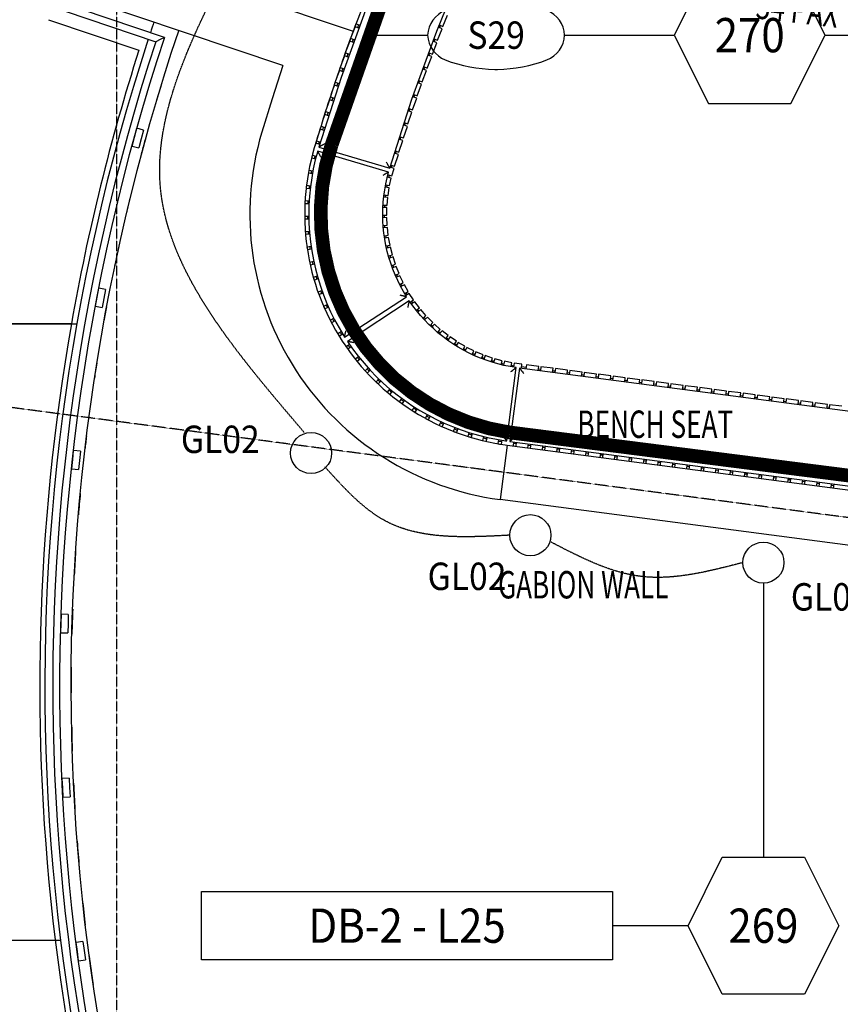
# Model space of a CAD drawing. Extents: x -39177 to 35151, y -17024 to 41659.
# Drawn here: x -15376 to -9389, y -2324 to 4863 of the extents above; entities that cross this region are included whole.
import ezdxf
from ezdxf.enums import TextEntityAlignment as Align

# ---------------------------------------------------------------- set-up
doc = ezdxf.new("R2010")
doc.units = 0
doc.linetypes.add('EDG-DASH-3', pattern=[4.5, 3, -1.5])
doc.linetypes.add('X-2499-GF-A$0$EDG-1DOT-2', pattern=[5, 2, -1.4, 0.2, -1.4])
for name, color, linetype in [('LIT-CIRC', 6, 'CONTINUOUS'), ('LIT-FITT', 6, 'CONTINUOUS'), ('LIT-NEON', 5, 'CONTINUOUS'), ('LIT-SWITCH', 2, 'EDG-DASH-3'), ('SYM-050', 6, 'CONTINUOUS'), ('SYM-ATT', 2, 'CONTINUOUS'), ('SYM-TEXT', 7, 'CONTINUOUS'), ('X-2499-GF-A$0$A-FLOR', 11, 'CONTINUOUS'), ('X-2499-GF-A$0$A-FLOR-HRAL', 11, 'CONTINUOUS'), ('X-2499-GF-A$0$A-GENM', 11, 'CONTINUOUS'), ('X-2499-GF-A$0$A-WALL', 8, 'CONTINUOUS'), ('X-2499-GF-A$0$G-ANNO-TEXT-1', 31, 'CONTINUOUS'), ('X-2499-GF-A$0$S-GRID-1', 133, 'X-2499-GF-A$0$EDG-1DOT-2'), ('X-XREF', 7, 'CONTINUOUS')]:
    doc.layers.add(name, color=color, linetype=linetype)
doc.styles.add('EDG', font='edg.shx', dxfattribs={"width": 0.9})
doc.styles.add('X-2499-GF-A$0$EDG', font='edg.shx', dxfattribs={"width": 0.9})

# ---------------------------------------------------------------- blocks, each defined once
blk = doc.blocks.new('X-2499-GF-A')
at = {"layer": 'X-2499-GF-A$0$A-FLOR'}
for p, q in [((-15166.5, 4862.8), (-14505.8, 4640.4)), ((-12922.6, 4833.2), (-12930.2, 4812.9)), ((-12961.8, 4727.4), (-12965.6, 4716.8)), ((-13037.4, 4514.7), (-13044.9, 4493.1)), ((-13120.8, 4266.3), (-13128.1, 4243.9)), ((-13144.3, 4193.5), (-13151.2, 4171.7)), ((-13178.2, 4085.9), (-13184.9, 4064)), ((-13211.2, 3978), (-13216.1, 3961.8)), ((-14998.8, 2643.8), (-18054.2, 2643.8)), ((-18054.2, 2643.8), (-14957.1, 2643.8)), ((-21101.1, -1854.6), (-15074.8, -1854.6)), ((-15116.7, -1854.6), (-15074.8, -1854.6))]:
    blk.add_line(p, q, dxfattribs=at)
for centre, radius, start, end in [((0, 0), 15230, 162.26052, 170.00334), ((0, 0), 15230, 162.26052, 170.00334), ((0.2, -2.9), 13798.1, 160.45605, 160.59006), ((0, 0), 15000, 162.94287, 163.44239), ((0.2, -2.9), 13798.1, 161.35715, 161.53354), ((0, 0), 15000, 164.4968, 165.07992), ((0, 0), 15000, 166.06283, 166.65908), ((0, 0), 15000, 167.65848, 168.21877), ((0, 0), 15000, 169.36671, 169.76962), ((0, 0), 15230, 170.00334, 186.9943), ((0, 0), 15230, 170.00334, 186.9943), ((0, 0), 15000, 170.96828, 171.39055), ((0, 0), 15000, 173.00707, 173.38893), ((0, 0), 15000, 174.62371, 175.22206), ((0, 0), 15000, 176.24056, 176.90738), ((0, 0), 15000, 177.85764, 178.55716), ((0, 0), 15000, 179.47503, 180.19294), ((0, 0), 15000, 181.09281, 181.82177), ((0, 0), 15000, 182.71106, 183.44666), ((0, 0), 15000, 184.32995, 185.0691), ((0, 0), 15000, 185.94969, 186.6899), ((0, 0), 15230, 186.9943, 204.66047), ((0, 0), 15230, 186.9943, 204.66047), ((0, 0), 15000, 187.5509, 188.353)]:
    blk.add_arc(centre, radius, start, end, dxfattribs=at)
at = {"layer": 'X-2499-GF-A$0$A-FLOR-HRAL'}
for p, q in [((-15044.1, 4924.5), (-14383.4, 4702.1)), ((-14320.4, 4733.6), (-14931.3, 4939.3)), ((-14351.9, 4717.9), (-14383.4, 4702.1)), ((-14320.4, 4733.6), (-14351.9, 4717.9)), ((-14538.5, 4005.4), (-14520.8, 4070.5)), ((-14472.5, 4057.5), (-14520.8, 4070.5)), ((-14472.5, 4057.5), (-14490.2, 3992.3)), ((-14556.1, 3940.3), (-14538.5, 4005.4)), ((-14490.2, 3992.3), (-14507.9, 3927.2)), ((-14556.1, 3940.3), (-14507.9, 3927.2)), ((-14810.8, 2837.4), (-14798.3, 2903.8)), ((-14749.2, 2894.6), (-14798.3, 2903.8)), ((-14749.2, 2894.6), (-14761.6, 2828.2)), ((-14823.2, 2771.1), (-14810.8, 2837.4)), ((-14761.6, 2828.2), (-14774.1, 2761.9)), ((-14823.2, 2771.1), (-14774.1, 2761.9)), ((-14989.4, 1651.5), (-14982.3, 1718.6)), ((-14932.6, 1713.4), (-14982.3, 1718.6)), ((-14932.6, 1713.4), (-14939.7, 1646.2)), ((-14996.5, 1584.4), (-14989.4, 1651.5)), ((-14996.5, 1584.4), (-14946.8, 1579.1)), ((-14939.7, 1646.2), (-14946.8, 1579.1)), ((-15073.3, 455.1), (-15071.5, 522.6)), ((-15021.5, 521.3), (-15071.5, 522.6)), ((-15021.5, 521.3), (-15023.3, 453.8)), ((-15075, 387.7), (-15073.3, 455.1)), ((-15023.3, 453.8), (-15025, 386.4)), ((-15075, 387.7), (-15025, 386.4)), ((-15015.4, -674), (-15065.4, -676.7)), ((-15061.8, -744.1), (-15065.4, -676.7)), ((-15015.4, -674), (-15011.8, -741.4)), ((-15058.2, -811.5), (-15061.8, -744.1)), ((-15011.8, -741.4), (-15008.2, -808.8)), ((-15058.2, -811.5), (-15008.2, -808.8)), ((-14914.4, -1865.1), (-14963.9, -1871.7)), ((-14914.4, -1865.1), (-14905.4, -1932)), ((-14955, -1938.6), (-14963.9, -1871.7)), ((-14946, -2005.5), (-14955, -1938.6)), ((-14905.4, -1932), (-14896.5, -1998.9)), ((-14946, -2005.5), (-14896.5, -1998.9))]:
    blk.add_line(p, q, dxfattribs=at)
for radius, start, end in [(15132.5, 161.89691, 328.73616), (15082.5, 161.70863, 328.92196)]:
    blk.add_arc((0, 0), radius, start, end, dxfattribs=at)
at = {"layer": 'X-2499-GF-A$0$A-GENM'}
for p, q in [((-12333.1, 4779.8), (-12131.9, 5269.2)), ((-12842.8, 4958.7), (-13031, 4441.2)), ((-12288.3, 4813.1), (-12253.6, 4896.1)), ((-12922, 4833), (-12894.2, 4821.9)), ((-12904.1, 4825.8), (-12912, 4804.6)), ((-12314.8, 4824.1), (-12288.3, 4813.1)), ((-12313, 4803.7), (-12306.4, 4820.6)), ((-12929.4, 4811.4), (-12952.3, 4752.4)), ((-12902.1, 4800.8), (-12929.4, 4811.4)), ((-12514.4, 4282.8), (-12333.1, 4779.8)), ((-12327.3, 4712.4), (-12293.3, 4795.7)), ((-12293.3, 4795.7), (-12321.4, 4807.2)), ((-12968.3, 4705.5), (-12981.1, 4671.9)), ((-12941.3, 4695.2), (-12968.3, 4705.5)), ((-12961.3, 4727.2), (-12933.8, 4716.5)), ((-12943.1, 4720.1), (-12950.9, 4698.8)), ((-12365.4, 4611.4), (-12332.1, 4695)), ((-12332.1, 4695), (-12359.8, 4706)), ((-12353.3, 4723), (-12327.3, 4712.4)), ((-12351.9, 4702.9), (-12345.5, 4719.8)), ((-12999.3, 4620.9), (-12970.9, 4610.2)), ((-12981.3, 4614.1), (-12988.9, 4592.7)), ((-12370.1, 4594), (-12398.4, 4605)), ((-12391.9, 4622), (-12365.4, 4611.4)), ((-12390, 4601.7), (-12383.7, 4618.6)), ((-13006.4, 4599.2), (-13024, 4551.6)), ((-12978.5, 4588.9), (-13006.4, 4599.2)), ((-12402.8, 4510.1), (-12370.1, 4594)), ((-13043.6, 4492.7), (-13061.1, 4444.2)), ((-13015.6, 4482.6), (-13043.6, 4492.7)), ((-13037.2, 4514.7), (-13008.2, 4504)), ((-13018.6, 4507.8), (-13026, 4486.4)), ((-12439.2, 4408.5), (-12407.3, 4492.7)), ((-12407.3, 4492.7), (-12436.2, 4503.6)), ((-12430.4, 4520.9), (-12402.8, 4510.1)), ((-12427.2, 4500.2), (-12421, 4517.2)), ((-13031, 4441.2), (-13193.4, 3932.7)), ((-13079.9, 4385.9), (-13090.9, 4354.6)), ((-13052.2, 4376.1), (-13079.9, 4385.9)), ((-13073.2, 4407.7), (-13044.8, 4397.5)), ((-13055.1, 4401.2), (-13062.3, 4379.7)), ((-12474.9, 4306.6), (-12443.7, 4391.1)), ((-12443.7, 4391.1), (-12471.8, 4401.4)), ((-12465.8, 4418.6), (-12439.2, 4408.5)), ((-12463.6, 4398.4), (-12457.6, 4415.5)), ((-12501.3, 4316.4), (-12474.9, 4306.6)), ((-12499.2, 4296.3), (-12493.3, 4313.4)), ((-13115.4, 4278.8), (-13139.6, 4208)), ((-13087.6, 4269.2), (-13115.4, 4278.8)), ((-13108.9, 4300.7), (-13080.8, 4290.8)), ((-13090.7, 4294.2), (-13097.7, 4272.7)), ((-12675.8, 3778.9), (-12514.4, 4282.8)), ((-12509.7, 4204.5), (-12479.2, 4289.1)), ((-12479.2, 4289.1), (-12507.3, 4299.3)), ((-13150, 4171.4), (-13163.3, 4131.5)), ((-13122, 4162), (-13150, 4171.4)), ((-13144.1, 4193.5), (-13115.1, 4183.5)), ((-13125.4, 4187), (-13132.3, 4165.4)), ((-12543.7, 4102), (-12513.9, 4186.9)), ((-12513.9, 4186.9), (-12542.8, 4197.1)), ((-12536.9, 4214.3), (-12509.7, 4204.5)), ((-12533.9, 4194), (-12528.2, 4211.1)), ((-12571.2, 4111.7), (-12543.7, 4102)), ((-12567.9, 4091.3), (-12562.2, 4108.5)), ((-13183.7, 4063.7), (-13195.2, 4028.2)), ((-13155.7, 4054.6), (-13183.7, 4063.7)), ((-13177.4, 4085.6), (-13148.9, 4076.1)), ((-13159.2, 4079.5), (-13165.9, 4057.9)), ((-12576.9, 3999.3), (-12547.7, 4084.4)), ((-12547.7, 4084.4), (-12576.6, 4094.3)), ((-13187.3, 3952.5), (-13215.7, 3961.7)), ((-13210.7, 3977.8), (-13182.3, 3968.6)), ((-13192.2, 3971.8), (-13197, 3955.6)), ((-12609.2, 3896.3), (-12580.7, 3981.7)), ((-12580.7, 3981.7), (-12609, 3991.1)), ((-12603.6, 4008.4), (-12576.9, 3999.3)), ((-12600.9, 3988.4), (-12595.5, 4005.6)), ((-13201.9, 3903.9), (-13219.1, 3839.3)), ((-12684.3, 3750.1), (-13201.9, 3903.9)), ((-13193.4, 3932.7), (-12675.8, 3778.9)), ((-12612.9, 3878.7), (-12641.5, 3887.9)), ((-12636, 3905.2), (-12609.2, 3896.3)), ((-12633.1, 3885.2), (-12627.8, 3902.5)), ((-13216.3, 3845.7), (-13245, 3852.9)), ((-13239.5, 3875), (-13211, 3867.5)), ((-13219.1, 3839.3), (-13233.7, 3774.2)), ((-12640.7, 3793), (-12612.9, 3878.7)), ((-13239.7, 3737.6), (-13268.9, 3742.9)), ((-13265.3, 3765.3), (-13236.2, 3759.8)), ((-13233.7, 3774.2), (-13245.6, 3708.4)), ((-12695.1, 3708.8), (-12684.3, 3750.1)), ((-12645.1, 3777.5), (-12673.5, 3786.7)), ((-12668.5, 3802.1), (-12640.7, 3793)), ((-12664, 3783.6), (-12659.3, 3799.1)), ((-12660.7, 3723.9), (-12645.1, 3777.5)), ((-13245.6, 3708.4), (-13254.9, 3642.3)), ((-12704.9, 3664.6), (-12695.1, 3708.8)), ((-12664.9, 3707.3), (-12692.4, 3714.2)), ((-12688.6, 3731.1), (-12660.7, 3723.9)), ((-12677, 3652.8), (-12664.9, 3707.3)), ((-13256.5, 3628.2), (-13286, 3631.6)), ((-13283.1, 3654.1), (-13253.1, 3650.4)), ((-13254.9, 3642.3), (-13261.6, 3575.8)), ((-12719.1, 3575.4), (-12712.9, 3620.2)), ((-12712.9, 3620.2), (-12704.9, 3664.6)), ((-12680.1, 3636), (-12709, 3641.2)), ((-12705.1, 3658.1), (-12677, 3652.8)), ((-12688.5, 3580.7), (-12680.1, 3636)), ((-13292.6, 3541.9), (-13263.2, 3540.2)), ((-13261.6, 3575.8), (-13265.6, 3509.2)), ((-12726.1, 3485.3), (-12723.5, 3530.4)), ((-12723.5, 3530.4), (-12719.1, 3575.4)), ((-12690.6, 3563.8), (-12718.5, 3567)), ((-12716.5, 3584.2), (-12688.5, 3580.7)), ((-12695.3, 3508.1), (-12690.6, 3563.8)), ((-13264.5, 3517.8), (-13294.2, 3519.2)), ((-13265.6, 3509.2), (-13266.9, 3442.4)), ((-12726.9, 3440.1), (-12726.1, 3485.3)), ((-12696.2, 3491.1), (-12724.8, 3492.4)), ((-12724.5, 3509.8), (-12695.3, 3508.1)), ((-12697.2, 3435.2), (-12696.2, 3491.1)), ((-13295.3, 3429.3), (-13265.9, 3429.6)), ((-13265.6, 3407.2), (-13295, 3406.6)), ((-13266.9, 3442.4), (-13265.5, 3375.6)), ((-12725.9, 3394.9), (-12726.9, 3440.1)), ((-12723.1, 3349.8), (-12725.9, 3394.9)), ((-12697, 3418.1), (-12725.8, 3417.6)), ((-12725.6, 3434.9), (-12697.2, 3435.2)), ((-12694.3, 3362.3), (-12697, 3418.1)), ((-13291.2, 3316.8), (-13261.5, 3319.1)), ((-13265.5, 3375.6), (-13261.5, 3308.9)), ((-13261.5, 3308.9), (-13254.8, 3242.5)), ((-12718.4, 3304.8), (-12723.1, 3349.8)), ((-12722.5, 3360.2), (-12694.3, 3362.3)), ((-12692.9, 3345.3), (-12720.9, 3342.9)), ((-12686.6, 3289.8), (-12692.9, 3345.3)), ((-13259.2, 3296.8), (-13288.9, 3294.2)), ((-13254.8, 3242.5), (-13245.5, 3176.3)), ((-12712, 3260.1), (-12718.4, 3304.8)), ((-12715.6, 3285.6), (-12686.6, 3289.8)), ((-12684.1, 3272.9), (-12712.8, 3268.5)), ((-12703.8, 3215.7), (-12712, 3260.1)), ((-12674.1, 3218), (-12684.1, 3272.9)), ((-13279.9, 3204.7), (-13250.3, 3209)), ((-13246.7, 3186.8), (-13276.1, 3182.3)), ((-13245.5, 3176.3), (-13233.5, 3110.6)), ((-12693.9, 3171.6), (-12703.8, 3215.7)), ((-12701.6, 3212.1), (-12674.1, 3218)), ((-12670.4, 3201.3), (-12698.2, 3195.1)), ((-12682.2, 3127.9), (-12693.9, 3171.6)), ((-12656.8, 3147.1), (-12670.4, 3201.3)), ((-13259.5, 3094), (-13230.6, 3100.1)), ((-13233.5, 3110.6), (-13218.9, 3045.4)), ((-12684.3, 3139.3), (-12656.8, 3147.1)), ((-12668.7, 3084.8), (-12682.2, 3127.9)), ((-12652.1, 3130.7), (-12679.1, 3122.8)), ((-12634.9, 3077.5), (-12652.1, 3130.7)), ((-13226.2, 3078.1), (-13255.3, 3071.6)), ((-13218.9, 3045.4), (-13201.8, 2980.9)), ((-12653.5, 3042.2), (-12668.7, 3084.8)), ((-12662.1, 3067.9), (-12634.9, 3077.5)), ((-12629.1, 3061.5), (-12656.4, 3051.5)), ((-12636.7, 3000.3), (-12653.5, 3042.2)), ((-12608.4, 3009.6), (-12629.1, 3061.5)), ((-13232.4, 2984.7), (-13203.5, 2992.8)), ((-13197.7, 2971.2), (-13226.3, 2962.8)), ((-13201.8, 2980.9), (-13182, 2917.1)), ((-12618.2, 2959), (-12636.7, 3000.3)), ((-12634.2, 2998.4), (-12608.4, 3009.6)), ((-12601.6, 2993.9), (-12627.4, 2982.5)), ((-12598, 2918.6), (-12618.2, 2959)), ((-12577.5, 2943.5), (-12601.6, 2993.9)), ((-13198.8, 2877.2), (-13170.8, 2887.1)), ((-13182, 2917.1), (-13159.7, 2854.1)), ((-12603.3, 2930.3), (-12577.5, 2943.5)), ((-12576.2, 2879), (-12598, 2918.6)), ((-12569.6, 2928.3), (-12594.8, 2915.1)), ((-12552.9, 2840.3), (-12576.2, 2879)), ((-12542.3, 2879.6), (-12569.6, 2928.3)), ((-12566.7, 2865), (-12542.3, 2879.6)), ((-13163.1, 2866.1), (-13190.8, 2856)), ((-13159.7, 2854.1), (-13134.9, 2792.1)), ((-13005.9, 2546.3), (-12552.9, 2840.3)), ((-12533.4, 2810.4), (-12985, 2514.2)), ((-12533.4, 2865), (-12558.5, 2849.7)), ((-12502.9, 2818.2), (-12533.4, 2865)), ((-12508.9, 2775.4), (-12533.4, 2810.4)), ((-12527, 2801.5), (-12502.9, 2818.2)), ((-12493.1, 2804.3), (-12516.4, 2787.8)), ((-12459.5, 2759.6), (-12493.1, 2804.3)), ((-13158.7, 2771.9), (-13130.9, 2784)), ((-13121.4, 2763.6), (-13148.9, 2751.4)), ((-13134.9, 2792.1), (-13107.7, 2731.1)), ((-13107.7, 2731.1), (-13078, 2671.2)), ((-12481.5, 2739.5), (-12508.9, 2775.4)), ((-12481.8, 2741.9), (-12459.5, 2759.6)), ((-12452.6, 2704.7), (-12481.5, 2739.5)), ((-12448.8, 2746.3), (-12471.3, 2728)), ((-12412.4, 2703.9), (-12448.8, 2746.3)), ((-13110.2, 2670.3), (-13083.8, 2683.8)), ((-13073.7, 2663.8), (-13100.4, 2649.8)), ((-13078, 2671.2), (-13046, 2612.6)), ((-12422.4, 2671.1), (-12452.6, 2704.7)), ((-12433.3, 2684.9), (-12412.4, 2703.9)), ((-12390.9, 2638.7), (-12422.4, 2671.1)), ((-12400.8, 2691.4), (-12421.4, 2672.3)), ((-12361.7, 2651.5), (-12400.8, 2691.4)), ((-13055.2, 2572), (-13029.7, 2587.4)), ((-13046, 2612.6), (-13011.6, 2555.3)), ((-12358.1, 2607.6), (-12390.9, 2638.7)), ((-12382, 2630.4), (-12361.7, 2651.5)), ((-12349.3, 2639.8), (-12369.1, 2618.7)), ((-12324.1, 2577.8), (-12358.1, 2607.6)), ((-12307.6, 2602.6), (-12349.3, 2639.8)), ((-12325.7, 2581), (-12307.6, 2602.6)), ((-12294.5, 2591.7), (-12312.6, 2569.7)), ((-12250.4, 2557.4), (-12294.5, 2591.7)), ((-13018.4, 2567.9), (-13043.7, 2552.5)), ((-13011.6, 2555.3), (-13005.9, 2546.3)), ((-12289, 2549.4), (-12324.1, 2577.8)), ((-12252.7, 2522.4), (-12289, 2549.4)), ((-12267.2, 2534.4), (-12250.4, 2557.4)), ((-12236.5, 2547.3), (-12253, 2524.5)), ((-12215.4, 2497), (-12252.7, 2522.4)), ((-12190.3, 2516), (-12236.5, 2547.3)), ((-12205.8, 2491.6), (-12190.3, 2516)), ((-12995.6, 2476.5), (-12994.7, 2475.2)), ((-12994.4, 2477.3), (-12970.3, 2494)), ((-12985, 2514.2), (-12946.7, 2459.4)), ((-12957.2, 2475.8), (-12981.3, 2458.8)), ((-12946.7, 2459.4), (-12906.3, 2406.2)), ((-12177, 2473), (-12215.4, 2497)), ((-12175.8, 2506.9), (-12191.1, 2482.4)), ((-12137.8, 2450.6), (-12177, 2473)), ((-12127.6, 2478.8), (-12175.8, 2506.9)), ((-12141.1, 2454.1), (-12127.6, 2478.8)), ((-12097.7, 2429.7), (-12137.8, 2450.6)), ((-12112.6, 2470.6), (-12125.9, 2445.7)), ((-12062.6, 2445.7), (-12112.6, 2470.6)), ((-12074.7, 2419.6), (-12062.6, 2445.7)), ((-12928.1, 2386.3), (-12904.9, 2404.7)), ((-12890.6, 2387.5), (-12913.3, 2369)), ((-12906.3, 2406.2), (-12863.8, 2354.7)), ((-12056.8, 2410.5), (-12097.7, 2429.7)), ((-12047, 2438.6), (-12058.7, 2412.8)), ((-12015.1, 2392.9), (-12056.8, 2410.5)), ((-11995.5, 2417.1), (-12047, 2438.6)), ((-11972.8, 2377), (-12015.1, 2392.9)), ((-12005.8, 2390.4), (-11995.5, 2417.1)), ((-11979.5, 2411), (-11989.8, 2383.6)), ((-11926.7, 2392.9), (-11979.5, 2411)), ((-11929.9, 2362.9), (-11972.8, 2377)), ((-11935, 2366), (-11926.7, 2392.9)), ((-11910.3, 2387.9), (-11918.4, 2361)), ((-11856.4, 2373.4), (-11910.3, 2387.9)), ((-11863.2, 2344.9), (-11856.4, 2373.4)), ((-12863.8, 2354.7), (-12819.3, 2304.9)), ((-12855.1, 2300.5), (-12832.7, 2320.9)), ((-12817.9, 2304), (-12840.1, 2283.4)), ((-12819.3, 2304.9), (-12772.8, 2256.9)), ((-11886.5, 2350.4), (-11929.9, 2362.9)), ((-11842.6, 2339.7), (-11886.5, 2350.4)), ((-11839.8, 2369.5), (-11846.2, 2341.5)), ((-11798.3, 2330.8), (-11842.6, 2339.7)), ((-11785, 2358.5), (-11839.8, 2369.5)), ((-11821.4, 1787.8), (-11753.6, 2323.6)), ((-11729.5, 2320.4), (-11800, 1785)), ((-11753.6, 2323.6), (-11798.3, 2330.8)), ((-11789.8, 2330.6), (-11785, 2358.5)), ((-11768.1, 2355.7), (-11772.7, 2327.3)), ((-11712.8, 2348.4), (-11768.1, 2355.7)), ((-8990, 1959.7), (-11729.5, 2320.4)), ((-11715.8, 2318.6), (-11712.8, 2348.4)), ((-11681.1, 2324.1), (-11714.8, 2328.5)), ((-11678.5, 2343.9), (-11682.4, 2314.2)), ((-11589.3, 2332.2), (-11678.5, 2343.9)), ((-11593.2, 2302.4), (-11589.3, 2332.2)), ((-11575.8, 2310.2), (-11591.9, 2312.4)), ((-11573.2, 2330.1), (-11577.1, 2300.3)), ((-11483.9, 2318.3), (-11573.2, 2330.1)), ((-11487.9, 2288.6), (-11483.9, 2318.3)), ((-11467.9, 2316.2), (-11471.8, 2286.5)), ((-11378.6, 2304.5), (-11467.9, 2316.2)), ((-11382.5, 2274.7), (-11378.6, 2304.5)), ((-11362.5, 2302.3), (-11366.5, 2272.6)), ((-11273.3, 2290.6), (-11362.5, 2302.3)), ((-12776.1, 2220.2), (-12755.8, 2241.3)), ((-12772.8, 2256.9), (-12724.5, 2210.8)), ((-11470.5, 2296.4), (-11486.6, 2298.5)), ((-11365.1, 2282.5), (-11381.2, 2284.6)), ((-11277.2, 2260.8), (-11273.3, 2290.6)), ((-11259.8, 2268.6), (-11275.9, 2270.8)), ((-11257.2, 2288.5), (-11261.1, 2258.7)), ((-11168, 2276.7), (-11257.2, 2288.5)), ((-11171.9, 2247), (-11168, 2276.7)), ((-11154.5, 2254.8), (-11170.6, 2256.9)), ((-11151.9, 2274.6), (-11155.8, 2244.9)), ((-11062.7, 2262.9), (-11151.9, 2274.6)), ((-11066.6, 2233.1), (-11062.7, 2262.9)), ((-11049.2, 2240.9), (-11065.3, 2243)), ((-11046.6, 2260.7), (-11050.5, 2231)), ((-10957.4, 2249), (-11046.6, 2260.7)), ((-10961.3, 2219.3), (-10957.4, 2249)), ((-10943.9, 2227.1), (-10960, 2229.2)), ((-10941.3, 2246.9), (-10945.2, 2217.1)), ((-10852, 2235.1), (-10941.3, 2246.9)), ((-10855.9, 2205.4), (-10852, 2235.1)), ((-10835.9, 2233), (-10839.9, 2203.3)), ((-10746.7, 2221.3), (-10835.9, 2233)), ((-12739.6, 2225.8), (-12759.9, 2204.2)), ((-12724.5, 2210.8), (-12674.3, 2166.7)), ((-12692.5, 2144.8), (-12673.5, 2167.4)), ((-12674.3, 2166.7), (-12622.4, 2124.7)), ((-10838.6, 2213.2), (-10854.6, 2215.3)), ((-10750.6, 2191.5), (-10746.7, 2221.3)), ((-10733.2, 2199.3), (-10749.3, 2201.4)), ((-10730.6, 2219.2), (-10734.5, 2189.4)), ((-10641.4, 2207.4), (-10730.6, 2219.2)), ((-10645.3, 2177.7), (-10641.4, 2207.4)), ((-10627.9, 2185.5), (-10644, 2187.6)), ((-10625.3, 2205.3), (-10629.2, 2175.5)), ((-10536.1, 2193.5), (-10625.3, 2205.3)), ((-10540, 2163.8), (-10536.1, 2193.5)), ((-10522.6, 2171.6), (-10538.7, 2173.7)), ((-10520, 2191.4), (-10523.9, 2161.7)), ((-10430.8, 2179.7), (-10520, 2191.4)), ((-10434.7, 2149.9), (-10430.8, 2179.7)), ((-10417.3, 2157.7), (-10433.4, 2159.8)), ((-10414.7, 2177.6), (-10418.6, 2147.8)), ((-10325.4, 2165.8), (-10414.7, 2177.6)), ((-10329.4, 2136.1), (-10325.4, 2165.8)), ((-10309.4, 2163.7), (-10313.3, 2134)), ((-10220.1, 2151.9), (-10309.4, 2163.7)), ((-12656.6, 2152.7), (-12675, 2130.3)), ((-12622.4, 2124.7), (-12568.9, 2084.7)), ((-12604.5, 2074.6), (-12587, 2098.3)), ((-12568.6, 2085.5), (-12585.8, 2061.6)), ((-12568.9, 2084.7), (-12513.8, 2046.9)), ((-10312, 2143.9), (-10328.1, 2146)), ((-10224, 2122.2), (-10220.1, 2151.9)), ((-10206.6, 2130), (-10222.7, 2132.1)), ((-10204, 2149.8), (-10208, 2120.1)), ((-10114.8, 2138.1), (-10204, 2149.8)), ((-10118.7, 2108.3), (-10114.8, 2138.1)), ((-10101.3, 2116.1), (-10117.4, 2118.3)), ((-10098.7, 2136), (-10102.6, 2106.2)), ((-10009.5, 2124.2), (-10098.7, 2136)), ((-10013.4, 2094.5), (-10009.5, 2124.2)), ((-9996, 2102.3), (-10012.1, 2104.4)), ((-9993.4, 2122.1), (-9997.3, 2092.4)), ((-9904.2, 2110.4), (-9993.4, 2122.1)), ((-9908.1, 2080.6), (-9904.2, 2110.4)), ((-9890.7, 2088.4), (-9906.8, 2090.5)), ((-9888.1, 2108.2), (-9892, 2078.5)), ((-9798.9, 2096.5), (-9888.1, 2108.2)), ((-9802.8, 2066.7), (-9798.9, 2096.5)), ((-9782.8, 2094.4), (-9786.7, 2064.6)), ((-9693.5, 2082.6), (-9782.8, 2094.4)), ((-12513.8, 2046.9), (-12457.3, 2011.4)), ((-12511.9, 2010.4), (-12495.7, 2035.8)), ((-12476.9, 2023.6), (-12492.6, 1998.4)), ((-9785.4, 2074.5), (-9801.5, 2076.7)), ((-9697.5, 2052.9), (-9693.5, 2082.6)), ((-9680.1, 2060.7), (-9696.1, 2062.8)), ((-9677.5, 2080.5), (-9681.4, 2050.8)), ((-9588.2, 2068.8), (-9677.5, 2080.5)), ((-9592.1, 2039), (-9588.2, 2068.8)), ((-9574.7, 2046.8), (-9590.8, 2048.9)), ((-9572.1, 2066.6), (-9576, 2036.9)), ((-9482.9, 2054.9), (-9572.1, 2066.6)), ((-9486.8, 2024.9), (-9482.9, 2054.9)), ((-9469.4, 2033), (-9485.5, 2035.1)), ((-9466.8, 2052.8), (-9470.8, 2022.8)), ((-9377.6, 2041), (-9466.8, 2052.8)), ((-12457.3, 2011.4), (-12399.4, 1978.1)), ((-12414.6, 1953.7), (-12400.3, 1979.9)), ((-12399.4, 1978.1), (-12340.2, 1947.2)), ((-12380.7, 1968.9), (-12394.8, 1942.5)), ((-12340.2, 1947.2), (-12279.8, 1918.7)), ((-12314, 1903.1), (-12301.8, 1929.4)), ((-12281.4, 1920.1), (-12293.4, 1893.5)), ((-12279.8, 1918.7), (-12218.3, 1892.6)), ((-12218.3, 1892.6), (-12155.8, 1869)), ((-12210.6, 1858.6), (-12199.9, 1886.2)), ((-12178.9, 1878.4), (-12189.2, 1850.8)), ((-12155.8, 1869), (-12092.4, 1847.9)), ((-12104.6, 1820.3), (-12095.7, 1849)), ((-12092.4, 1847.9), (-12028.2, 1829.3)), ((-12074, 1843.2), (-12082.7, 1814.5)), ((-12028.2, 1829.3), (-11963.4, 1813.4)), ((-11995.8, 1791.3), (-11988.8, 1820.4)), ((-11967.2, 1814.5), (-11973.8, 1785.4)), ((-11963.4, 1813.4), (-11897.9, 1800)), ((-11897.9, 1800), (-11832, 1789.3)), ((-11885.4, 1768.9), (-11880.4, 1798.3)), ((-11858.4, 1794.4), (-11863.1, 1765)), ((-11832, 1789.3), (-11821.4, 1787.8)), ((-11800, 1785), (-9060.5, 1424.4)), ((-11774.1, 1751.3), (-11771.1, 1781.2)), ((-11772.1, 1771.2), (-11754.2, 1768.9)), ((-11752.9, 1778.8), (-11756.8, 1749.1)), ((-11667.6, 1737.3), (-11663.6, 1767.1)), ((-11665, 1757.1), (-11648.9, 1755)), ((-11647.6, 1765), (-11651.5, 1735.2)), ((-11562.3, 1723.5), (-11558.3, 1753.3)), ((-11559.6, 1743.3), (-11543.6, 1741.2)), ((-11542.2, 1751.2), (-11546.2, 1721.3)), ((-11456.9, 1709.6), (-11453, 1739.5)), ((-11454.3, 1729.4), (-11438.2, 1727.3)), ((-11436.9, 1737.4), (-11440.8, 1707.5)), ((-11351.6, 1695.7), (-11347.7, 1725.7)), ((-11349, 1715.6), (-11332.9, 1713.4)), ((-11331.6, 1723.6), (-11335.5, 1693.6)), ((-11246.3, 1681.9), (-11242.4, 1711.6)), ((-11243.7, 1701.7), (-11227.6, 1699.6)), ((-11226.3, 1709.5), (-11230.2, 1679.7)), ((-11141, 1668), (-11137.1, 1697.7)), ((-11138.4, 1687.8), (-11122.3, 1685.7)), ((-11121, 1695.6), (-11124.9, 1665.9)), ((-11035.7, 1654.1), (-11031.7, 1683.9)), ((-11033.1, 1674), (-11017, 1671.8)), ((-11015.7, 1681.8), (-11019.6, 1652)), ((-10930.3, 1640.3), (-10926.4, 1670)), ((-10927.7, 1660.1), (-10911.6, 1658)), ((-10910.3, 1667.9), (-10914.3, 1638.1)), ((-10825, 1626.4), (-10821.1, 1656.1)), ((-10805, 1654), (-10808.9, 1624.3)), ((-10822.4, 1646.2), (-10806.3, 1644.1)), ((-10719.7, 1612.5), (-10715.8, 1642.3)), ((-10717.1, 1632.4), (-10701, 1630.2)), ((-10699.7, 1640.2), (-10703.6, 1610.4)), ((-10614.4, 1598.7), (-10610.5, 1628.4)), ((-10611.8, 1618.5), (-10595.7, 1616.4)), ((-10594.4, 1626.3), (-10598.3, 1596.6)), ((-10509.1, 1584.8), (-10505.2, 1614.6)), ((-10506.5, 1604.6), (-10490.4, 1602.5)), ((-10489.1, 1612.4), (-10493, 1582.7)), ((-10403.8, 1570.9), (-10399.8, 1600.7)), ((-10401.1, 1590.8), (-10385.1, 1588.7)), ((-10383.8, 1598.6), (-10387.7, 1568.8)), ((-10298.4, 1557.1), (-10294.5, 1586.8)), ((-10278.4, 1584.7), (-10282.3, 1555)), ((-10295.8, 1576.9), (-10279.7, 1574.8)), ((-10193.1, 1543.2), (-10189.2, 1573)), ((-10190.5, 1563), (-10174.4, 1560.9)), ((-10173.1, 1570.8), (-10177, 1541.1)), ((-10087.8, 1529.4), (-10083.9, 1559.1)), ((-10085.2, 1549.2), (-10069.1, 1547.1)), ((-10067.8, 1557), (-10071.7, 1527.2)), ((-9982.5, 1515.5), (-9978.6, 1545.2)), ((-9979.9, 1535.3), (-9963.8, 1533.2)), ((-9962.5, 1543.1), (-9966.4, 1513.4)), ((-9877.2, 1501.6), (-9873.2, 1531.4)), ((-9874.6, 1521.5), (-9858.5, 1519.3)), ((-9857.2, 1529.2), (-9861.1, 1499.5)), ((-9771.8, 1487.8), (-9767.9, 1517.5)), ((-9751.8, 1515.4), (-9755.8, 1485.6)), ((-9769.2, 1507.6), (-9753.1, 1505.5)), ((-9666.5, 1473.9), (-9662.6, 1503.6)), ((-9663.9, 1493.7), (-9647.8, 1491.6)), ((-9646.5, 1501.5), (-9650.4, 1471.8)), ((-9561.2, 1460), (-9557.3, 1489.8)), ((-9558.6, 1479.9), (-9542.5, 1477.7)), ((-9541.2, 1487.7), (-9545.1, 1457.9)), ((-9455.9, 1446.2), (-9452, 1475.9)), ((-9453.3, 1466), (-9437.2, 1463.9)), ((-9435.9, 1473.8), (-9439.8, 1444))]:
    blk.add_line(p, q, dxfattribs=at)
for centre, radius, start, end in [((0.2, -2.9), 13798.1, 159.49121, 161.24363), ((0.2, -2.9), 13798.1, 161.58972, 163.4531), ((-11596.9, 3442.7), 1700, 165.25694, 166.02265), ((-11596.9, 3442.7), 1680, 165.25519, 166.0236), ((-11596.9, 3442.7), 1680, 169.05385, 169.82267), ((-11596.9, 3442.7), 1120, 165.19838, 166.0812), ((-11596.9, 3442.7), 1700, 172.85254, 173.61836), ((-11596.9, 3442.7), 1680, 172.85138, 173.62082), ((-11596.9, 3442.7), 1120, 168.99574, 169.88004), ((-11596.9, 3442.7), 1700, 176.6525, 177.4183), ((-11596.9, 3442.7), 1680, 176.64981, 177.41849), ((-11596.9, 3442.7), 1120, 172.79398, 173.67693), ((-11596.9, 3442.7), 1120, 176.59394, 177.47686), ((-11596.9, 3442.7), 1680, 180.44894, 181.21734), ((-11596.9, 3442.7), 1120, 180.39089, 181.27522), ((-11596.9, 3442.7), 1700, 184.24818, 185.01391), ((-11596.9, 3442.7), 1680, 184.24785, 185.01649), ((-11596.9, 3442.7), 1120, 184.18963, 185.07248), ((-11596.9, 3442.7), 1120, 187.98944, 188.87249), ((-11596.9, 3442.7), 1700, 188.04802, 188.80531), ((-11596.9, 3442.7), 1680, 188.0456, 188.81501), ((-11596.9, 3442.7), 1120, 191.78614, 192.67029), ((-11596.9, 3442.7), 1680, 191.84365, 192.61252), ((-11596.9, 3442.7), 1120, 195.5853, 196.46807), ((-11596.9, 3442.7), 1120, 199.38489, 200.26809), ((-11596.9, 3442.7), 1700, 195.64385, 196.40951), ((-11596.9, 3442.7), 1680, 195.64267, 196.41084), ((-11596.9, 3442.7), 1120, 203.18148, 204.06534), ((-11596.9, 3442.7), 1700, 199.44347, 200.20952), ((-11596.9, 3442.7), 1680, 199.44174, 200.21026), ((-11596.9, 3442.7), 1120, 206.98097, 207.8637), ((-11596.9, 3442.7), 1120, 210.78026, 211.66364), ((-11596.9, 3442.7), 1120, 214.5769, 215.46052), ((-11596.9, 3442.7), 1700, 203.24007, 203.7144), ((-11596.9, 3442.7), 1680, 203.23992, 204.00906), ((-11596.9, 3442.7), 1120, 218.37665, 219.25936), ((-11596.9, 3442.7), 1700, 207.03953, 207.80515), ((-11596.9, 3442.7), 1680, 207.03757, 207.80667), ((-11596.9, 3442.7), 1120, 222.17554, 223.05913), ((-11596.9, 3442.7), 1120, 225.97239, 226.85579), ((-11596.9, 3442.7), 1120, 229.77231, 230.65503), ((-11596.9, 3442.7), 1700, 211.26392, 211.60506), ((-11596.9, 3442.7), 1680, 210.83641, 211.60491), ((-11596.9, 3442.7), 1120, 233.57073, 234.45456), ((-11596.9, 3442.7), 1680, 214.63556, 215.404), ((-11596.9, 3442.7), 1120, 237.36793, 238.25115), ((-11596.9, 3442.7), 1120, 241.16794, 242.05071), ((-11596.9, 3442.7), 1700, 218.4352, 219.20081), ((-11596.9, 3442.7), 1680, 218.4341, 219.203), ((-11596.9, 3442.7), 1120, 245.02162, 245.84991), ((-11596.9, 3442.7), 1120, 248.76352, 249.64658), ((-11596.9, 3442.7), 1120, 252.56354, 253.44638), ((-11596.9, 3442.7), 1700, 222.23928, 223.00055), ((-11596.9, 3442.7), 1680, 222.2316, 223.00098), ((-11596.9, 3442.7), 1120, 256.36085, 257.24517), ((-11596.9, 3442.7), 1120, 260.15915, 261.04208), ((-11596.9, 3442.7), 1680, 226.03017, 226.79879), ((-11596.9, 3442.7), 1700, 226.03096, 226.61027), ((-11596.9, 3442.7), 1680, 229.82933, 230.59773), ((-11596.9, 3442.7), 1700, 229.83086, 230.59648), ((-11596.9, 3442.7), 1680, 233.62814, 234.39685), ((-11596.9, 3442.7), 1680, 237.42577, 238.19522), ((-11596.9, 3442.7), 1700, 237.4265, 238.19257), ((-11596.9, 3442.7), 1700, 241.2265, 241.99215), ((-11596.9, 3442.7), 1680, 241.22398, 241.99277), ((-11596.9, 3442.7), 1680, 245.02306, 245.79147), ((-11596.9, 3442.7), 1680, 248.82207, 249.59064), ((-11596.9, 3442.7), 1700, 248.82208, 249.56551), ((-11596.9, 3442.7), 1700, 252.6221, 253.38782), ((-11596.9, 3442.7), 1680, 252.62008, 253.38933), ((-11596.9, 3442.7), 1680, 256.41787, 257.18686), ((-11596.9, 3442.7), 1700, 257.06945, 257.18656), ((-11596.9, 3442.7), 1700, 260.21771, 260.98352), ((-11596.9, 3442.7), 1680, 260.21679, 260.98526)]:
    blk.add_arc(centre, radius, start, end, dxfattribs=at)
for points, knots in [([(-13149.8, 3956.2), (-13153.1, 3954.5), (-13158, 3951.8), (-13163.6, 3948.8), (-13166.8, 3947.1), (-13169.1, 3945.8), (-13171.4, 3944.6), (-13173.7, 3943.4), (-13175.9, 3942.2), (-13178, 3941), (-13180.1, 3939.9), (-13182.1, 3938.8), (-13183.7, 3938), (-13184.9, 3937.3), (-13186, 3936.7), (-13187.4, 3935.9), (-13188.9, 3935.1), (-13190.2, 3934.4), (-13191.4, 3933.8), (-13192.2, 3933.3), (-13193.1, 3932.8), (-13193.4, 3932.7), (-13193.4, 3932.7)], [0, 0, 0, 0, 0.166667, 0.25, 0.291667, 0.333333, 0.375, 0.416667, 0.458333, 0.5, 0.541667, 0.583333, 0.625, 0.645833, 0.666667, 0.708333, 0.75, 0.791667, 0.833333, 0.875, 0.916667, 1, 1, 1, 1]), ([(-13177.7, 3860.2), (-13179.5, 3863.4), (-13182.2, 3868.3), (-13185.4, 3873.9), (-13187.1, 3877.1), (-13188.9, 3880.2), (-13190.6, 3883.2), (-13192.2, 3886.2), (-13193.4, 3888.3), (-13194.5, 3890.4), (-13195.6, 3892.4), (-13196.5, 3894), (-13197.2, 3895.2), (-13197.6, 3896.1), (-13198.1, 3896.9), (-13198.7, 3898), (-13199.4, 3899.3), (-13200.2, 3900.6), (-13200.8, 3901.8), (-13201.2, 3902.7), (-13201.7, 3903.6), (-13201.9, 3903.9), (-13201.9, 3903.9)], [-1, -1, -1, -1, -0.833333, -0.75, -0.708333, -0.666667, -0.583333, -0.541667, -0.5, -0.458333, -0.416667, -0.375, -0.354167, -0.333333, -0.3125, -0.291667, -0.25, -0.208333, -0.166667, -0.125, -0.083333, 0, 0, 0, 0]), ([(-12675.8, 3778.9), (-12675.9, 3778.9), (-12676, 3779.2), (-12676.5, 3780.1), (-12676.9, 3781), (-12677.5, 3782.1), (-12678.3, 3783.4), (-12679.1, 3784.9), (-12679.8, 3786.3), (-12680.4, 3787.4), (-12681.1, 3788.6), (-12681.9, 3790.2), (-12683, 3792.2), (-12684.1, 3794.3), (-12685.3, 3796.4), (-12686.5, 3798.6), (-12687.7, 3800.8), (-12688.9, 3803.1), (-12690.2, 3805.5), (-12691.9, 3808.6), (-12694.9, 3814.2), (-12697.5, 3819.1), (-12699.3, 3822.4)], [0, 0, 0, 0, 0.083333, 0.125, 0.166667, 0.208333, 0.25, 0.291667, 0.333333, 0.354167, 0.375, 0.416667, 0.458333, 0.5, 0.541667, 0.583333, 0.625, 0.666667, 0.708333, 0.75, 0.833333, 1, 1, 1, 1]), ([(-12684.3, 3750.1), (-12684.3, 3750.1), (-12684.6, 3750), (-12685.5, 3749.5), (-12686.3, 3749), (-12687.4, 3748.4), (-12688.7, 3747.7), (-12689.9, 3747), (-12691, 3746.4), (-12691.8, 3745.9), (-12692.6, 3745.5), (-12693.8, 3744.8), (-12695.3, 3744), (-12697.3, 3742.9), (-12699.3, 3741.8), (-12701.4, 3740.6), (-12703.5, 3739.4), (-12705.8, 3738.2), (-12708, 3736.9), (-12710.3, 3735.6), (-12713.4, 3733.9), (-12718.9, 3730.8), (-12723.6, 3728), (-12726.9, 3726.2)], [-1, -1, -1, -1, -0.916667, -0.875, -0.833333, -0.791667, -0.75, -0.708333, -0.6875, -0.666667, -0.645833, -0.625, -0.583333, -0.541667, -0.5, -0.458333, -0.416667, -0.375, -0.333333, -0.291667, -0.25, -0.166667, 0, 0, 0, 0]), ([(-12552.9, 2840.3), (-12553, 2840.2), (-12553.3, 2840.3), (-12554.2, 2840.5), (-12555.2, 2840.8), (-12556.4, 2841), (-12557.8, 2841.3), (-12559.5, 2841.7), (-12561, 2842), (-12562.2, 2842.3), (-12563.5, 2842.6), (-12565.3, 2843), (-12567.4, 2843.5), (-12569.7, 2844), (-12572, 2844.5), (-12574.4, 2845.1), (-12576.9, 2845.6), (-12579.4, 2846.2), (-12582, 2846.8), (-12585.4, 2847.6), (-12591.5, 2849), (-12596.9, 2850.3), (-12600.5, 2851.1)], [0, 0, 0, 0, 0.083333, 0.125, 0.166667, 0.208333, 0.25, 0.291667, 0.333333, 0.354167, 0.375, 0.416667, 0.458333, 0.5, 0.541667, 0.583333, 0.625, 0.666667, 0.708333, 0.75, 0.833333, 1, 1, 1, 1]), ([(-12542.7, 2762.5), (-12542.1, 2765.6), (-12541, 2771.8), (-12539.5, 2779.3), (-12538.5, 2784.5), (-12538, 2787.3), (-12537.6, 2789.5), (-12537.2, 2791.5), (-12536.8, 2793.5), (-12536.4, 2795.5), (-12535.9, 2798), (-12535.4, 2800.4), (-12535, 2802.5), (-12534.7, 2804), (-12534.4, 2805.4), (-12534.1, 2807.1), (-12533.8, 2808.5), (-12533.6, 2809.4), (-12533.5, 2810.1), (-12533.5, 2810.4), (-12533.4, 2810.4)], [0, 0, 0, 0, 0.142857, 0.285714, 0.357143, 0.392857, 0.428571, 0.464286, 0.5, 0.535714, 0.571429, 0.642857, 0.678571, 0.714286, 0.75, 0.785714, 0.857143, 0.892857, 0.928571, 1, 1, 1, 1]), ([(-13005.9, 2546.3), (-13005.9, 2546.3), (-13005.8, 2546.7), (-13005.6, 2547.7), (-13005.4, 2548.7), (-13005.2, 2549.9), (-13004.8, 2551.4), (-13004.5, 2552.9), (-13004.2, 2554.1), (-13004, 2555), (-13003.8, 2556), (-13003.5, 2557.3), (-13003.1, 2559.1), (-13002.6, 2561.4), (-13002.1, 2563.7), (-13001.6, 2566.1), (-13001.1, 2568.5), (-13000.5, 2571.1), (-12999.9, 2573.6), (-12999.3, 2576.2), (-12998.5, 2579.7), (-12997.1, 2586), (-12995.9, 2591.5), (-12995, 2595.1)], [-1, -1, -1, -1, -0.916667, -0.875, -0.833333, -0.791667, -0.75, -0.708333, -0.6875, -0.666667, -0.645833, -0.625, -0.583333, -0.541667, -0.5, -0.458333, -0.416667, -0.375, -0.333333, -0.291667, -0.25, -0.166667, 0, 0, 0, 0]), ([(-12935.9, 2504.5), (-12940.7, 2505.4), (-12946.5, 2506.6), (-12953.4, 2507.9), (-12956.8, 2508.6), (-12960.2, 2509.2), (-12963, 2509.8), (-12965.5, 2510.3), (-12967.6, 2510.7), (-12969.6, 2511.1), (-12971.5, 2511.5), (-12973.4, 2511.9), (-12975.1, 2512.2), (-12976.8, 2512.5), (-12978.4, 2512.9), (-12979.8, 2513.2), (-12981.1, 2513.4), (-12982.3, 2513.6), (-12983.2, 2513.8), (-12984, 2514), (-12984.7, 2514.2), (-12985, 2514.2), (-12985, 2514.2)], [-1, -1, -1, -1, -0.785714, -0.732143, -0.678571, -0.625, -0.571429, -0.535714, -0.5, -0.464286, -0.428571, -0.392857, -0.357143, -0.321429, -0.285714, -0.25, -0.214286, -0.178571, -0.142857, -0.107143, -0.071429, 0, 0, 0, 0]), ([(-11792.6, 2294.2), (-11788.8, 2297.1), (-11784.1, 2300.6), (-11778.6, 2304.7), (-11775.9, 2306.7), (-11773.2, 2308.8), (-11770.9, 2310.5), (-11768.9, 2312), (-11767.3, 2313.2), (-11765.7, 2314.4), (-11764.2, 2315.6), (-11762.7, 2316.7), (-11761.3, 2317.7), (-11760, 2318.7), (-11758.8, 2319.7), (-11757.7, 2320.5), (-11756.3, 2321.6), (-11755.2, 2322.4), (-11754.4, 2323), (-11753.8, 2323.4), (-11753.6, 2323.6), (-11753.6, 2323.6)], [-1, -1, -1, -1, -0.785714, -0.732143, -0.678571, -0.625, -0.571429, -0.535714, -0.5, -0.464286, -0.428571, -0.392857, -0.357143, -0.321429, -0.285714, -0.25, -0.214286, -0.142857, -0.107143, -0.071429, 0, 0, 0, 0]), ([(-11729.5, 2320.4), (-11729.5, 2320.4), (-11729, 2319.7), (-11727.3, 2317.5), (-11725.5, 2315.2), (-11723.7, 2312.8), (-11722, 2310.7), (-11720.2, 2308.3), (-11717.8, 2305.1), (-11715, 2301.5), (-11712.7, 2298.5), (-11710.3, 2295.4), (-11705.9, 2289.7), (-11702.1, 2284.6), (-11699.4, 2281.1)], [0, 0, 0, 0, 0.166667, 0.25, 0.333333, 0.416667, 0.458333, 0.5, 0.583333, 0.666667, 0.708333, 0.75, 0.833333, 1, 1, 1, 1]), ([(-11821.4, 1787.8), (-11821.4, 1787.9), (-11821.6, 1788.1), (-11822, 1788.7), (-11822.5, 1789.3), (-11823.1, 1790), (-11823.8, 1791), (-11824.6, 1792), (-11825.5, 1793.2), (-11826.5, 1794.4), (-11827.5, 1795.8), (-11828.6, 1797.3), (-11829.8, 1798.8), (-11831, 1800.3), (-11832.2, 1801.9), (-11833.5, 1803.6), (-11834.8, 1805.3), (-11836.1, 1807.1), (-11837.9, 1809.5), (-11841.2, 1813.7), (-11845.9, 1820), (-11849.8, 1825.1), (-11851.7, 1827.7)], [-1, -1, -1, -1, -0.928571, -0.892857, -0.857143, -0.821429, -0.785714, -0.75, -0.714286, -0.678571, -0.642857, -0.607143, -0.571429, -0.535714, -0.5, -0.464286, -0.428571, -0.392857, -0.357143, -0.285714, -0.142857, 0, 0, 0, 0]), ([(-11760.7, 1815.1), (-11764.1, 1812.4), (-11769.3, 1808.6), (-11775.8, 1803.6), (-11779.6, 1800.6), (-11782.5, 1798.4), (-11785.3, 1796.2), (-11787.9, 1794.3), (-11790.3, 1792.5), (-11792.4, 1790.8), (-11794.8, 1789), (-11797.1, 1787.2), (-11799.3, 1785.5), (-11800, 1785), (-11800, 1785)], [-1, -1, -1, -1, -0.833333, -0.75, -0.666667, -0.625, -0.583333, -0.5, -0.458333, -0.416667, -0.333333, -0.25, -0.166667, 0, 0, 0, 0])]:
    blk.add_open_spline(points, degree=3, knots=knots, dxfattribs=at)
at = {"layer": 'X-2499-GF-A$0$A-WALL'}
for p, q in [((-14365, 5257.7), (-12942.8, 4779)), ((-13455.1, 4529.4), (-14876.7, 5007.9)), ((-13455.1, 4529.4), (-13534.7, 4285.8)), ((-13534.7, 4285.8), (-13609.9, 4040.8)), ((-11818.8, 1757.2), (-11871, 1360.6)), ((-11818.8, 1757.2), (-9034.6, 1390.7)), ((-9086.8, 994.1), (-11871, 1360.6))]:
    blk.add_line(p, q, dxfattribs=at)
for centre, radius, start, end in [((0.2, -2.9), 13798.1, 142.74502, 159.723), ((0, 0), 15190, 161.39522, 161.70645), ((0, 0), 15000, 161.39522, 329.23123), ((0.2, -2.9), 13798.1, 159.723, 163.4531), ((0, 0), 15190, 161.89507, 328.74079), ((-11596.9, 3442.7), 2100, 163.4531, 262.50059), ((-11596.9, 3442.7), 1700, 163.4531, 262.50059)]:
    blk.add_arc(centre, radius, start, end, dxfattribs=at)
at = {"layer": 'X-2499-GF-A$0$S-GRID-1'}
for p, q in [((-14667.6, -4205), (-14667.6, 40859)), ((0, 0), (-20625.8, 2715))]:
    blk.add_line(p, q, dxfattribs=at)
at = {"layer": 'X-2499-GF-A$0$G-ANNO-TEXT-1', "style": 'X-2499-GF-A$0$EDG', "width": 0.7}
blk.add_text('34 PAX', height=200, rotation=353.30752, dxfattribs=at).set_placement((-10010.9, 4873.6))
for s, p in [('BENCH SEAT', (-11307.2, 1810.1)), ('GABION WALL', (-11885.8, 638.5))]:
    blk.add_text(s, height=200, dxfattribs=at).set_placement(p)
blk = doc.blocks.new('LIT-DOWN')
at = {"layer": 'SYM-050', "color": 0, "linetype": 'ByBlock'}
blk.add_circle((0, 0), 150, dxfattribs=at)
at = {"layer": 'SYM-ATT', "linetype": 'ByBlock', "style": 'EDG', "width": 0.9}
for tag, p in [('MOUNT', (150, 450)), ('TYPE', (150, 150))]:
    blk.add_attdef(tag, p, '', height=200, dxfattribs=at)
at = {"layer": 'SYM-ATT', "color": 255, "linetype": 'ByBlock', "style": 'EDG', "width": 0.9}
for tag, flags in [('CHAN', 3), ('RATING', 3), ('EQUIP', 3), ('NAME', 3), ('ID', 9)]:
    blk.add_attdef(tag, (0, 0), '', height=200, dxfattribs=dict(at, flags=flags))
at = {"layer": 'SYM-TEXT', "color": 255, "linetype": 'ByBlock', "style": 'EDG', "width": 0.9, "flags": 3}
blk.add_attdef('TEXT', (0, 0), '', height=200, dxfattribs=at)
blk = doc.blocks.new('LIT-STRIP')
at = {"layer": 'SYM-050', "color": 0, "linetype": 'ByBlock'}
blk.add_lwpolyline([(0, -249.8, 0.002008), (9, -250, 0.082467), (370.7, -181.1, 0.288813), (500, 0, 0.288813), (370.7, 181.1, 0.082467), (9, 250, 0.002008), (0, 249.8, 0.002008), (-9, 250, 0.082467), (-370.7, 181.1, 0.288813), (-500, 0, 0.288813), (-370.7, -181.1, 0.082467), (-9, -250, 0.002008)], format="xyb", close=True, dxfattribs=at)
at = {"layer": 'SYM-ATT', "linetype": 'ByBlock', "style": 'EDG', "width": 0.9}
for tag, p in [('CHAN', (-200, 600)), ('MOUNT', (-200, 300))]:
    blk.add_attdef(tag, p, '', height=200, dxfattribs=at)
at = {"layer": 'SYM-ATT', "color": 255, "linetype": 'ByBlock', "style": 'EDG', "width": 0.9}
for tag, flags in [('RATING', 3), ('EQUIP', 3), ('NAME', 3), ('ID', 9)]:
    blk.add_attdef(tag, (0, 0), '', height=200, dxfattribs=dict(at, flags=flags))
at = {"layer": 'SYM-TEXT', "color": 255, "linetype": 'ByBlock', "style": 'EDG', "width": 0.9, "flags": 3}
blk.add_attdef('TEXT', (0, 0), '', height=200, dxfattribs=at)
at = {"layer": 'SYM-TEXT', "color": 2, "linetype": 'ByBlock', "style": 'EDG', "width": 0.9}
blk.add_attdef('TYPE', text='', height=200, dxfattribs=at).set_placement((0, 0), align=Align.MIDDLE_CENTER)
blk = doc.blocks.new('REF-CHAN')
at = {"layer": 'SYM-050', "color": 0, "linetype": 'ByBlock'}
blk.add_lwpolyline([(-300, 500), (300, 500), (550, 0), (300, -500), (-300, -500), (-550, 0)], close=True, dxfattribs=at)
at = {"layer": 'SYM-ATT', "linetype": 'ByBlock', "style": 'EDG', "width": 0.9}
blk.add_attdef('EQUIP', (650, 100), '', height=200, dxfattribs=at)
at = {"layer": 'SYM-ATT', "color": 255, "linetype": 'ByBlock', "style": 'EDG', "width": 0.9}
for tag, flags in [('TYPE', 3), ('RATING', 3), ('MOUNT', 3), ('NAME', 3), ('ID', 9)]:
    blk.add_attdef(tag, (0, 0), '', height=200, dxfattribs=dict(at, flags=flags))
at = {"layer": 'SYM-ATT', "linetype": 'ByBlock', "style": 'EDG', "width": 0.9}
blk.add_attdef('CHAN', text='', height=250, dxfattribs=at).set_placement((0, 0), align=Align.MIDDLE_CENTER)
at = {"layer": 'SYM-TEXT', "color": 255, "linetype": 'ByBlock', "style": 'EDG', "width": 0.9, "flags": 3}
blk.add_attdef('TEXT', (0, 0), '', height=200, dxfattribs=at)
blk = doc.blocks.new('REF-CIRC')
at = {"layer": 'SYM-050', "color": 0, "linetype": 'ByBlock'}
blk.add_lwpolyline([(-1500, 250), (1500, 250), (1500, -250), (-1500, -250)], close=True, dxfattribs=at)
at = {"layer": 'SYM-ATT', "linetype": 'ByBlock', "style": 'EDG', "width": 0.9}
for tag, height, p in [('EQUIP', 200, (0, 450)), ('CHAN', 250, (0, 0))]:
    blk.add_attdef(tag, text='', height=height, dxfattribs=at).set_placement(p, align=Align.MIDDLE_CENTER)
at = {"layer": 'SYM-ATT', "color": 255, "linetype": 'ByBlock', "style": 'EDG', "width": 0.9}
for tag, flags in [('TYPE', 3), ('RATING', 3), ('MOUNT', 3), ('NAME', 3), ('ID', 9)]:
    blk.add_attdef(tag, (0, 0), '', height=200, dxfattribs=dict(at, flags=flags))
at = {"layer": 'SYM-TEXT', "color": 255, "linetype": 'ByBlock', "style": 'EDG', "width": 0.9, "flags": 3}
blk.add_attdef('TEXT', (0, 0), '', height=200, dxfattribs=at)

msp = doc.modelspace()

# ---------------------------------------------------------------- linework, layer by layer
at = {"layer": 'LIT-CIRC'}
for points in [[(-11400, 4750), (-10600, 4750)], [(-9500, 4750), (-8950, 4750)], [(-9950, 750), (-9950, -1250)], [(-10500, -1750), (-11050, -1750)]]:
    msp.add_lwpolyline(points, dxfattribs=at)
at = {"layer": 'LIT-FITT'}
msp.add_lwpolyline([(-12850, 4750), (-12400, 4750)], dxfattribs=at)
at = {"layer": 'LIT-NEON', "const_width": 100}
msp.add_lwpolyline([(-10950, 8250, 0.084522), (-13100, 3950, 0.465271), (-11800, 1850), (-9050, 1500)], format="xyb", dxfattribs=at)
at = {"layer": 'LIT-SWITCH'}
for points in [[(-13300, 1850), (-14350, 3650), (-13750, 5450)], [(-11800, 1100), (-12700, 1200), (-13150, 1600)], [(-10100, 900), (-10850, 800), (-11500, 1050)]]:
    msp.add_spline(points, degree=3, dxfattribs=at)

# ---------------------------------------------------------------- block references
at = {"layer": 'LIT-CIRC'}
ref = msp.add_blockref('REF-CHAN', (-10050, 4750), dxfattribs=dict(at, xscale=-1))
ref.add_attrib('CHAN', '270', dxfattribs={"layer": 'SYM-ATT', "linetype": 'ByBlock', "height": 250, "style": 'EDG', "width": 0.9}).set_placement((-10050, 4750), align=Align.MIDDLE_CENTER)
for name, p, values in [('REF-CHAN', (-9950, -1750), {'CHAN': '269'}), ('REF-CIRC', (-12550, -1750), {'CHAN': 'DB-2 - L25'})]:
    msp.add_blockref(name, p, dxfattribs=at).add_auto_attribs(values)
at = {"layer": 'LIT-FITT', "color": 6}
msp.add_blockref('LIT-STRIP', (-11900, 4750), dxfattribs=at).add_auto_attribs({'TYPE': 'S29'})
at = {"layer": 'LIT-FITT'}
ref = msp.add_blockref('LIT-DOWN', (-13250, 1700), dxfattribs=at)
ref.add_attrib('TYPE', 'GL02', (-14200, 1700), dxfattribs={"layer": 'SYM-ATT', "linetype": 'ByBlock', "height": 200, "style": 'EDG', "width": 0.9})
ref = msp.add_blockref('LIT-DOWN', (-11650, 1100), dxfattribs=at)
ref.add_attrib('TYPE', 'GL02', (-12400, 700), dxfattribs={"layer": 'SYM-ATT', "linetype": 'ByBlock', "height": 200, "style": 'EDG', "width": 0.9})
ref = msp.add_blockref('LIT-DOWN', (-9950, 900), dxfattribs=at)
ref.add_attrib('TYPE', 'GL02', (-9750, 550), dxfattribs={"layer": 'SYM-ATT', "linetype": 'ByBlock', "height": 200, "style": 'EDG', "width": 0.9})
at = {"layer": 'X-XREF'}
msp.add_blockref('X-2499-GF-A', (0, 0), dxfattribs=at)

doc.saveas('drawing.dxf')
